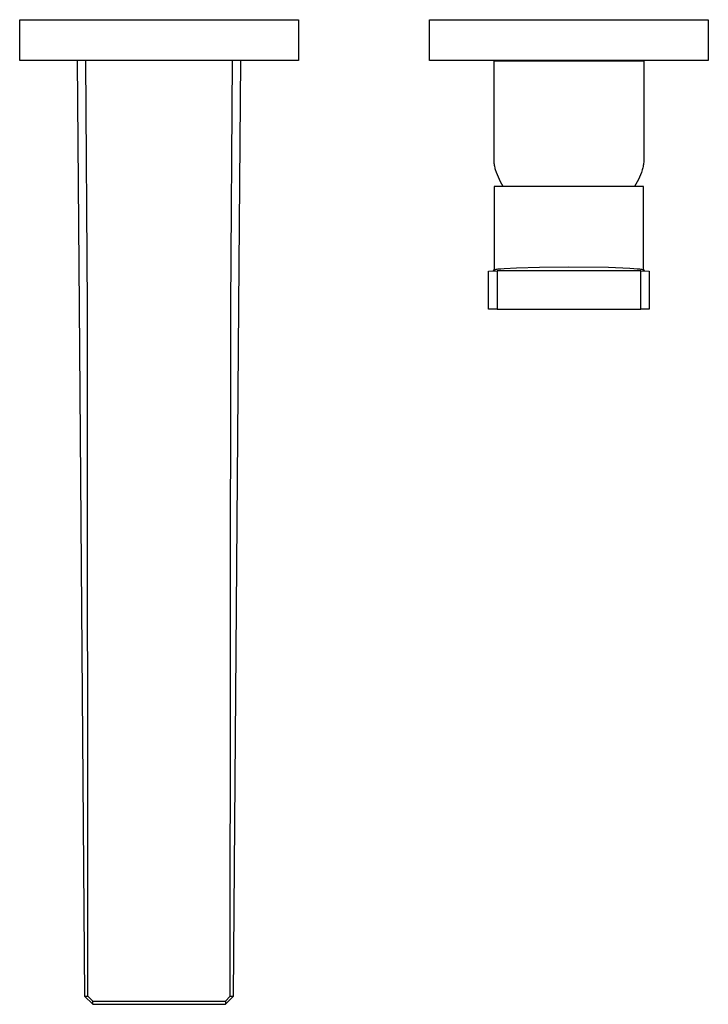
# Model space of a CAD drawing. Units: millimetres. Extents: x -327 to 230, y -344 to 163.
# Drawn here: x 62 to 230, y -344 to -103 of the extents above; entities that cross this region are included whole.
import ezdxf

# ---------------------------------------------------------------- set-up
doc = ezdxf.new("R2010")
doc.units = ezdxf.units.MM
doc.header["$MEASUREMENT"] = 0
doc.layers.add('Default', color=7, linetype='Continuous', true_color=0x000000)

msp = doc.modelspace()

# ---------------------------------------------------------------- linework, layer by layer
at = {"layer": 'Default', "color": 7, "true_color": 0xffffff}
for p, q in [((61.63, -103.34), (129.62, -103.34)), ((61.63, -113.34), (61.63, -103.34)), ((129.62, -103.34), (129.62, -113.34)), ((161.64, -103.34), (229.63, -103.34)), ((161.64, -113.34), (161.64, -103.34)), ((229.63, -103.34), (229.63, -113.34)), ((129.62, -113.34), (61.63, -113.34)), ((75.69, -113.34), (76.15, -173.32)), ((78.15, -173.32), (77.74, -113.34)), ((113.1, -173.32), (113.51, -113.34)), ((115.1, -173.32), (115.56, -113.34)), ((229.63, -113.34), (161.64, -113.34)), ((177.37, -137.59), (177.37, -113.35)), ((177.37, -113.35), (213.87, -113.35)), ((213.87, -113.35), (213.87, -137.59)), ((177.38, -137.86), (177.37, -137.59)), ((177.39, -138.13), (177.38, -137.86)), ((177.42, -138.41), (177.39, -138.13)), ((177.45, -138.68), (177.42, -138.41)), ((177.49, -138.94), (177.45, -138.68)), ((177.54, -139.21), (177.49, -138.94)), ((177.6, -139.48), (177.54, -139.21)), ((213.71, -139.21), (213.65, -139.48)), ((213.76, -138.94), (213.71, -139.21)), ((213.8, -138.68), (213.76, -138.94)), ((213.83, -138.41), (213.8, -138.68)), ((213.86, -138.13), (213.83, -138.41)), ((213.87, -137.86), (213.86, -138.13)), ((213.87, -137.59), (213.87, -137.86)), ((177.67, -139.74), (177.6, -139.48)), ((177.75, -140), (177.67, -139.74)), ((177.95, -140.61), (177.75, -140)), ((178.17, -141.21), (177.95, -140.61)), ((178.42, -141.8), (178.17, -141.21)), ((213.08, -141.21), (212.83, -141.8)), ((213.3, -140.61), (213.08, -141.21)), ((213.5, -140), (213.3, -140.61)), ((213.58, -139.74), (213.5, -140)), ((213.65, -139.48), (213.58, -139.74)), ((213.82, -144.07), (177.4, -144.07)), ((177.4, -144.07), (177.4, -164.43)), ((178.68, -142.38), (178.42, -141.8)), ((178.96, -142.95), (178.68, -142.38)), ((179.27, -143.52), (178.96, -142.95)), ((179.59, -144.07), (179.27, -143.52)), ((211.98, -143.52), (211.66, -144.07)), ((212.28, -142.95), (211.98, -143.52)), ((212.57, -142.38), (212.28, -142.95)), ((212.83, -141.8), (212.57, -142.38)), ((213.82, -164.43), (213.82, -144.07)), ((176.01, -173.97), (176.01, -164.7)), ((176.02, -164.71), (178.08, -164.62)), ((176.02, -173.97), (176.02, -164.71)), ((177.2, -164.63), (177.42, -164.41)), ((177.42, -164.41), (177.43, -164.4)), ((177.42, -164.41), (177.42, -164.41)), ((177.42, -164.41), (177.42, -164.41)), ((177.43, -164.4), (177.44, -164.39)), ((177.43, -164.4), (177.43, -164.4)), ((177.43, -164.4), (177.43, -164.4)), ((177.44, -164.39), (177.44, -164.39)), ((177.44, -164.39), (177.44, -164.39)), ((177.44, -164.39), (177.45, -164.39)), ((177.45, -164.39), (177.46, -164.38)), ((177.45, -164.39), (177.45, -164.39)), ((177.46, -164.38), (177.47, -164.38)), ((177.47, -164.38), (177.48, -164.37)), ((177.48, -164.37), (177.49, -164.37)), ((177.49, -164.37), (177.5, -164.36)), ((177.5, -164.36), (177.51, -164.36)), ((177.51, -164.36), (177.52, -164.35)), ((177.52, -164.35), (177.55, -164.34)), ((177.55, -164.34), (177.58, -164.34)), ((177.58, -164.34), (177.61, -164.32)), ((177.61, -164.32), (177.65, -164.32)), ((177.65, -164.32), (177.72, -164.3)), ((177.72, -164.3), (177.81, -164.28)), ((177.81, -164.28), (177.9, -164.26)), ((177.9, -164.26), (178.14, -164.22)), ((213.17, -164.62), (178.08, -164.62)), ((178.08, -164.62), (178.08, -173.97)), ((178.14, -164.22), (178.38, -164.19)), ((178.38, -164.19), (178.99, -164.12)), ((178.99, -164.12), (179.8, -164.05)), ((179.8, -164.05), (182.85, -163.88)), ((182.85, -163.88), (188.47, -163.71)), ((188.47, -163.71), (195.44, -163.65)), ((195.44, -163.65), (205.3, -163.77)), ((205.3, -163.77), (210.47, -163.98)), ((210.47, -163.98), (211.43, -164.05)), ((211.43, -164.05), (212.24, -164.12)), ((212.24, -164.12), (212.86, -164.19)), ((212.86, -164.19), (213.09, -164.22)), ((213.09, -164.22), (213.33, -164.26)), ((213.17, -164.62), (215.24, -164.7)), ((213.17, -173.97), (213.17, -164.62)), ((213.33, -164.26), (213.41, -164.28)), ((213.41, -164.28), (213.49, -164.29)), ((213.49, -164.29), (213.56, -164.31)), ((213.56, -164.31), (213.6, -164.32)), ((213.6, -164.32), (213.64, -164.34)), ((213.64, -164.34), (213.66, -164.34)), ((213.66, -164.34), (213.68, -164.35)), ((213.68, -164.35), (213.69, -164.35)), ((213.69, -164.35), (213.7, -164.36)), ((213.7, -164.36), (213.71, -164.36)), ((213.71, -164.36), (213.72, -164.37)), ((213.72, -164.37), (213.73, -164.37)), ((213.73, -164.37), (213.74, -164.38)), ((213.74, -164.38), (213.75, -164.38)), ((213.75, -164.38), (213.76, -164.39)), ((213.76, -164.39), (213.77, -164.39)), ((213.77, -164.39), (213.77, -164.39)), ((213.77, -164.39), (213.78, -164.39)), ((213.78, -164.39), (213.78, -164.4)), ((213.78, -164.4), (213.78, -164.4)), ((213.78, -164.4), (213.79, -164.4)), ((213.79, -164.4), (213.79, -164.41)), ((213.79, -164.41), (213.8, -164.41)), ((214.01, -164.63), (213.8, -164.41)), ((213.8, -164.41), (214.01, -164.63)), ((215.24, -164.7), (215.24, -173.97)), ((76.15, -173.32), (77.44, -341.69)), ((78.24, -341.69), (78.15, -173.32)), ((113.01, -341.7), (113.1, -173.32)), ((113.81, -341.69), (115.1, -173.32)), ((178.08, -173.97), (176.01, -173.97)), ((178.08, -173.97), (213.17, -173.97)), ((215.24, -173.97), (213.17, -173.97)), ((77.44, -341.69), (78.24, -341.69)), ((77.44, -341.69), (79.44, -343.67)), ((78.24, -341.69), (79.44, -342.89)), ((79.44, -343.67), (79.44, -342.89)), ((79.44, -342.89), (111.81, -342.89)), ((111.81, -343.67), (113.81, -341.69)), ((111.81, -342.89), (113.01, -341.7)), ((111.81, -342.89), (111.81, -343.67)), ((113.01, -341.7), (113.81, -341.69)), ((79.44, -343.67), (111.81, -343.67))]:
    msp.add_line(p, q, dxfattribs=at)

doc.saveas('drawing.dxf')
